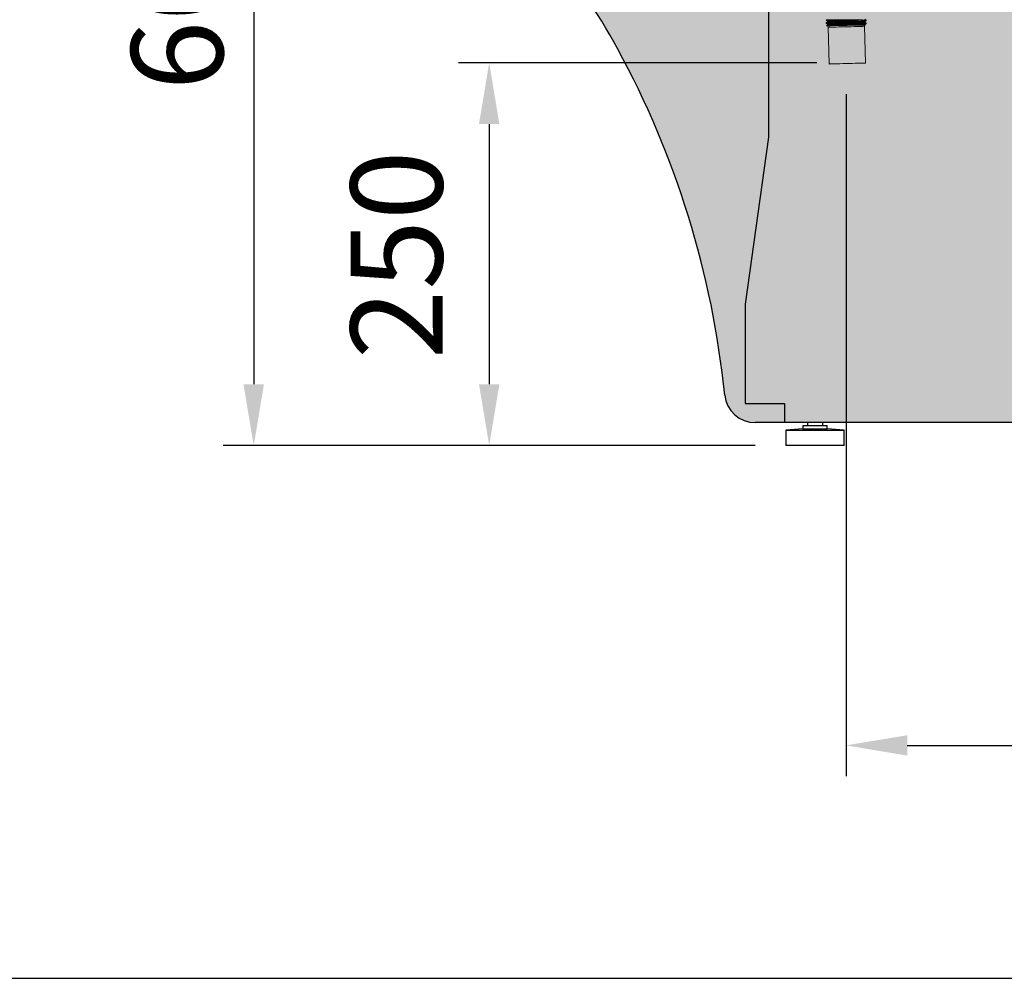
# Model space of a CAD drawing. Units: millimetres. Extents: x -18561 to 54660, y -6096 to 10643.
# Drawn here: x -693 to -50, y -3104 to -2478 of the extents above; entities that cross this region are included whole.
import ezdxf

# ---------------------------------------------------------------- set-up
doc = ezdxf.new("R2010")
doc.units = ezdxf.units.MM
for name, color, linetype in [('ACOTA', 2, 'Continuous'), ('ADESAGÜES', 10, 'Continuous'), ('SOMBREADOS', 255, 'Continuous')]:
    doc.layers.add(name, color=color, linetype=linetype)
doc.styles.add('E1', font='isocp.shx')
doc.styles.add('SLDTEXTSTYLE3', font='TXT', dxfattribs={"width": 0.666667})
doc.dimstyles.new('SLDDIMSTYLE0', dxfattribs={"dimtxt": 2, "dimasz": 2, "dimexe": 0, "dimexo": 0.0625, "dimgap": 0.5, "dimtad": 1, "dimtih": 1, "dimtoh": 1, "dimlfac": 10, "dimzin": 12, "dimdsep": 46, "dimtxsty": 'SLDTEXTSTYLE3', "dimsah": 1, "dimcen": 0.09, "dimadec": 0, "dimazin": 0, "dimtfac": 1, "dimtofl": 0, "dimtmove": 0, "dimatfit": 3, "dimfxl": 0, "dimtolj": 1, "dimtzin": 12, "dimarcsym": 0})

# ---------------------------------------------------------------- blocks, each defined once
blk = doc.blocks.new('*D867')
at = {"layer": 'ACOTA', "color": 0, "lineweight": -2}
for p, q in [((-426.06, -2155.97), (-560.08, -2155.97)), ((-212.65, -2756.13), (-560.08, -2756.13))]:
    blk.add_line(p, q, dxfattribs=at)
at = {"layer": 'ACOTA', "color": 2, "lineweight": -2}
blk.add_line((-540.08, -2195.97), (-540.08, -2716.13), dxfattribs=at)
at = {"layer": 'ACOTA', "color": 2}
for points in [[(-546.75, -2195.97), (-533.41, -2195.97), (-540.08, -2155.97)], [(-546.75, -2716.13), (-533.41, -2716.13), (-540.08, -2756.13)]]:
    blk.add_solid(points, dxfattribs=at)
at = {"layer": 'Defpoints', "color": 0}
for p in [(-406.06, -2155.97), (-540.08, -2756.13), (-192.65, -2756.13)]:
    blk.add_point(p, dxfattribs=at)
at = {"layer": 'ACOTA', "color": 2, "insert": (-590.08, -2456.05), "char_height": 60, "attachment_point": 5, "rotation": 90, "style": 'E1'}
blk.add_mtext('\\A1;600', dxfattribs=at)
blk = doc.blocks.new('*D897')
at = {"layer": 'ADESAGÜES', "color": 0, "lineweight": -2}
for p, q in [((-153.43, -2526.69), (-153.43, -2971.93)), ((661.98, -2664.82), (661.98, -2971.93)), ((-113.43, -2951.93), (621.98, -2951.93))]:
    blk.add_line(p, q, dxfattribs=at)
at = {"layer": 'ADESAGÜES', "color": 0}
for points in [[(-113.43, -2945.27), (-113.43, -2958.6), (-153.43, -2951.93)], [(621.98, -2945.27), (621.98, -2958.6), (661.98, -2951.93)]]:
    blk.add_solid(points, dxfattribs=at)
at = {"layer": 'Defpoints', "color": 0}
for p in [(-153.43, -2506.69), (661.98, -2644.82), (661.98, -2951.93)]:
    blk.add_point(p, dxfattribs=at)
at = {"layer": 'ADESAGÜES', "color": 7, "insert": (254.28, -2891.45), "char_height": 60, "attachment_point": 5, "style": 'E1'}
blk.add_mtext('\\A1;815', dxfattribs=at)
blk = doc.blocks.new('DESAGÜE')
at = {"layer": 'ADESAGÜES', "color": 1, "linetype": 'Continuous', "lineweight": 15}
for p, q in [((8267.62, -1521.2), (8267.62, -1521.45)), ((8267.67, -1523.2), (8267.67, -1523.45)), ((8268.39, -1522.06), (8268.4, -1522.55)), ((8292.92, -1522.9), (8292.91, -1522.42)), ((8293.64, -1521.77), (8293.63, -1521.52)), ((8268.44, -1524.06), (8268.45, -1524.55)), ((8268.95, -1526.14), (8269.57, -1550.13)), ((8269.01, -1526.14), (8268.95, -1526.14)), ((8269.4, -1526.13), (8269.01, -1526.14)), ((8270.14, -1526.11), (8269.4, -1526.13)), ((8271.2, -1526.08), (8270.14, -1526.11)), ((8272.55, -1526.05), (8271.2, -1526.08)), ((8274.14, -1526.01), (8272.55, -1526.05)), ((8275.94, -1525.96), (8274.14, -1526.01)), ((8277.89, -1525.91), (8275.94, -1525.96)), ((8279.92, -1525.85), (8277.89, -1525.91)), ((8281.97, -1525.8), (8279.92, -1525.85)), ((8283.99, -1525.75), (8281.97, -1525.8)), ((8285.91, -1525.7), (8283.99, -1525.75)), ((8287.67, -1525.65), (8285.91, -1525.7)), ((8289.22, -1525.61), (8287.67, -1525.65)), ((8290.52, -1525.58), (8289.22, -1525.61)), ((8289.89, -1524.76), (8291.15, -1524.72)), ((8291.52, -1525.55), (8290.52, -1525.58)), ((8291.15, -1524.72), (8292.1, -1524.7)), ((8292.19, -1525.53), (8291.52, -1525.55)), ((8292.1, -1524.7), (8292.71, -1524.68)), ((8292.51, -1525.52), (8292.19, -1525.53)), ((8292.54, -1525.52), (8292.51, -1525.52)), ((8293.17, -1549.52), (8292.54, -1525.52)), ((8292.71, -1524.68), (8292.96, -1524.68)), ((8292.97, -1524.68), (8292.96, -1524.41)), ((8292.96, -1524.68), (8292.97, -1524.68)), ((8293.69, -1523.77), (8293.69, -1523.52)), ((8269.64, -1550.13), (8269.57, -1550.13)), ((8270.03, -1550.12), (8269.64, -1550.13)), ((8270.77, -1550.1), (8270.03, -1550.12)), ((8271.83, -1550.07), (8270.77, -1550.1)), ((8273.17, -1550.04), (8271.83, -1550.07)), ((8274.77, -1550), (8273.17, -1550.04)), ((8276.57, -1549.95), (8274.77, -1550)), ((8278.51, -1549.9), (8276.57, -1549.95)), ((8280.54, -1549.85), (8278.51, -1549.9)), ((8282.6, -1549.79), (8280.54, -1549.85)), ((8284.62, -1549.74), (8282.6, -1549.79)), ((8286.54, -1549.69), (8284.62, -1549.74)), ((8288.3, -1549.64), (8286.54, -1549.69)), ((8289.85, -1549.6), (8288.3, -1549.64)), ((8291.15, -1549.57), (8289.85, -1549.6)), ((8292.14, -1549.54), (8291.15, -1549.57)), ((8292.81, -1549.52), (8292.14, -1549.54)), ((8293.14, -1549.52), (8292.81, -1549.52)), ((8293.17, -1549.52), (8293.14, -1549.52))]:
    blk.add_line(p, q, dxfattribs=at)
for centre, start, end in [((8267.95, -1526.17), 1.5, 91.5), ((8293.54, -1525.5), 124.86701, 181.5)]:
    blk.add_arc(centre, 1, start, end, dxfattribs=at)
for points, knots in [([(8267.63, -1521.46), (8267.76, -1521.56), (8268.01, -1521.76), (8268.27, -1521.97), (8268.39, -1522.07)], [0, 0, 0, 0, 0.500005, 1, 1, 1, 1]), ([(8268.4, -1522.54), (8268.28, -1522.65), (8268.04, -1522.86), (8267.8, -1523.08), (8267.67, -1523.19)], [0, 0, 0, 0, 0.495501, 1, 1, 1, 1]), ([(8293.54, -1521.52), (8293.57, -1521.51), (8293.7, -1521.47), (8293.01, -1521.42), (8291.54, -1521.38), (8289.26, -1521.36), (8286.39, -1521.35), (8283.11, -1521.35), (8279.7, -1521.36), (8276.36, -1521.37), (8273.26, -1521.36), (8270.68, -1521.34), (8268.82, -1521.31), (8267.75, -1521.27), (8267.72, -1521.22), (8267.7, -1521.2)], [0, 0, 0, 0, 0.022239, 0.107018, 0.188905, 0.270793, 0.355573, 0.440352, 0.52224, 0.604127, 0.688907, 0.773685, 0.855574, 0.937461, 1, 1, 1, 1]), ([(8293.55, -1521.77), (8293.58, -1521.76), (8293.7, -1521.72), (8293.02, -1521.67), (8291.54, -1521.63), (8289.27, -1521.61), (8286.4, -1521.6), (8283.12, -1521.6), (8279.71, -1521.61), (8276.37, -1521.62), (8273.27, -1521.61), (8270.68, -1521.59), (8268.83, -1521.56), (8267.79, -1521.52), (8267.75, -1521.47), (8267.74, -1521.45)], [0, 0, 0, 0, 0.022457, 0.108067, 0.190756, 0.273446, 0.359056, 0.444667, 0.527356, 0.610046, 0.695656, 0.781266, 0.863957, 0.946646, 1, 1, 1, 1]), ([(8293.6, -1523.52), (8293.62, -1523.51), (8293.75, -1523.47), (8293.06, -1523.42), (8291.59, -1523.38), (8289.32, -1523.36), (8286.44, -1523.35), (8283.16, -1523.35), (8279.76, -1523.36), (8276.41, -1523.37), (8273.32, -1523.36), (8270.73, -1523.34), (8268.87, -1523.31), (8267.8, -1523.27), (8267.77, -1523.22), (8267.76, -1523.19)], [0, 0, 0, 0, 0.0222392, 0.1070181, 0.1889055, 0.2707932, 0.3555726, 0.4403523, 0.5222395, 0.6041266, 0.6889066, 0.7736854, 0.8555737, 0.9374606, 1, 1, 1, 1]), ([(8292.86, -1522.9), (8292.87, -1522.89), (8292.97, -1522.86), (8292.32, -1522.81), (8290.94, -1522.77), (8288.8, -1522.75), (8286.09, -1522.73), (8283, -1522.72), (8279.79, -1522.73), (8276.64, -1522.73), (8273.73, -1522.72), (8271.29, -1522.69), (8269.54, -1522.66), (8268.53, -1522.62), (8268.5, -1522.57), (8268.49, -1522.55)], [0, 0, 0, 0, 0.011511, 0.097222, 0.180008, 0.262792, 0.348502, 0.434212, 0.516998, 0.599783, 0.685493, 0.771202, 0.853988, 0.936774, 1, 1, 1, 1]), ([(8292.82, -1522.42), (8292.85, -1522.41), (8292.97, -1522.37), (8292.32, -1522.32), (8290.93, -1522.28), (8288.79, -1522.25), (8286.08, -1522.24), (8282.99, -1522.23), (8279.78, -1522.24), (8276.63, -1522.24), (8273.71, -1522.23), (8271.27, -1522.2), (8269.53, -1522.17), (8268.54, -1522.13), (8268.51, -1522.08), (8268.5, -1522.06)], [0, 0, 0, 0, 0.022466, 0.108112, 0.190836, 0.273558, 0.359204, 0.444849, 0.527572, 0.610295, 0.695941, 0.781586, 0.864309, 0.947034, 1, 1, 1, 1]), ([(8293.63, -1521.51), (8293.5, -1521.41), (8293.24, -1521.2), (8292.99, -1521), (8292.86, -1520.9)], [0, 0, 0, 0, 0.500006, 1, 1, 1, 1]), ([(8292.91, -1522.42), (8293.03, -1522.31), (8293.27, -1522.1), (8293.51, -1521.88), (8293.63, -1521.78)], [0, 0, 0, 0, 0.49633, 1, 1, 1, 1]), ([(8293.68, -1523.51), (8293.55, -1523.4), (8293.29, -1523.2), (8293.04, -1523), (8292.91, -1522.9)], [0, 0, 0, 0, 0.500003, 1, 1, 1, 1]), ([(8267.68, -1523.46), (8267.81, -1523.56), (8268.06, -1523.76), (8268.32, -1523.96), (8268.45, -1524.07)], [0, 0, 0, 0, 0.500004, 1, 1, 1, 1]), ([(8268.45, -1524.54), (8268.33, -1524.65), (8268.09, -1524.86), (8267.85, -1525.08), (8267.73, -1525.19)], [0, 0, 0, 0, 0.49511, 1, 1, 1, 1]), ([(8269.24, -1525.13), (8269.13, -1525.14), (8268.71, -1525.15), (8268.16, -1525.16), (8267.78, -1525.17), (8267.77, -1525.17), (8267.77, -1525.17)], [0, 0, 0, 0, 0.109567, 0.442359, 0.784272, 1, 1, 1, 1]), ([(8293.6, -1523.77), (8293.63, -1523.76), (8293.76, -1523.72), (8293.07, -1523.67), (8291.59, -1523.63), (8289.32, -1523.61), (8286.45, -1523.6), (8283.17, -1523.6), (8279.76, -1523.61), (8276.42, -1523.62), (8273.32, -1523.61), (8270.73, -1523.59), (8268.89, -1523.56), (8267.84, -1523.52), (8267.8, -1523.47), (8267.79, -1523.45)], [0, 0, 0, 0, 0.022452, 0.10804, 0.19071, 0.27338, 0.358969, 0.444559, 0.527228, 0.609898, 0.695488, 0.781076, 0.863747, 0.946416, 1, 1, 1, 1]), ([(8289.89, -1524.76), (8289.53, -1524.75), (8288.42, -1524.74), (8286.14, -1524.73), (8283.06, -1524.72), (8279.85, -1524.73), (8276.69, -1524.73), (8273.78, -1524.72), (8271.34, -1524.69), (8269.59, -1524.66), (8268.58, -1524.62), (8268.55, -1524.57), (8268.54, -1524.55)], [0, 0, 0, 0, 0.052286, 0.16247, 0.272655, 0.379079, 0.485503, 0.595687, 0.705871, 0.812295, 0.91872, 1, 1, 1, 1]), ([(8292.87, -1524.42), (8292.9, -1524.41), (8293.02, -1524.37), (8292.37, -1524.32), (8290.98, -1524.28), (8288.84, -1524.25), (8286.13, -1524.24), (8283.04, -1524.23), (8279.83, -1524.24), (8276.68, -1524.24), (8273.76, -1524.23), (8271.32, -1524.2), (8269.58, -1524.17), (8268.6, -1524.13), (8268.56, -1524.08), (8268.55, -1524.06)], [0, 0, 0, 0, 0.02246, 0.108081, 0.190781, 0.273479, 0.3591, 0.444721, 0.52742, 0.610119, 0.69574, 0.78136, 0.864059, 0.94676, 1, 1, 1, 1]), ([(8269.24, -1525.13), (8269.58, -1525.12), (8270.6, -1525.1), (8272.64, -1525.05), (8275.05, -1525.01), (8277.07, -1524.97), (8279.19, -1524.92), (8281.33, -1524.88), (8283.44, -1524.85), (8285.45, -1524.81), (8287.3, -1524.79), (8288.79, -1524.77), (8289.57, -1524.76), (8289.89, -1524.76)], [0, 0, 0, 0, 0.082029, 0.247686, 0.335453, 0.423219, 0.510841, 0.598449, 0.68518, 0.771912, 0.857333, 0.942754, 1, 1, 1, 1]), ([(8292.96, -1524.42), (8293.08, -1524.31), (8293.32, -1524.1), (8293.56, -1523.89), (8293.68, -1523.78)], [0, 0, 0, 0, 0.495063, 1, 1, 1, 1])]:
    blk.add_open_spline(points, degree=3, knots=knots, dxfattribs=at)
blk = doc.blocks.new('*D891')
at = {"layer": 'ADESAGÜES', "color": 0, "lineweight": -2}
for p, q in [((-172.41, -2506.17), (-406.37, -2506.17)), ((-386.37, -2546.17), (-386.37, -2716.13)), ((-212.65, -2756.13), (-406.37, -2756.13))]:
    blk.add_line(p, q, dxfattribs=at)
at = {"layer": 'ADESAGÜES', "color": 0}
for points in [[(-393.03, -2546.17), (-379.7, -2546.17), (-386.37, -2506.17)], [(-393.03, -2716.13), (-379.7, -2716.13), (-386.37, -2756.13)]]:
    blk.add_solid(points, dxfattribs=at)
at = {"layer": 'Defpoints', "color": 0}
for p in [(-152.41, -2506.17), (-386.37, -2756.13), (-192.65, -2756.13)]:
    blk.add_point(p, dxfattribs=at)
at = {"layer": 'ADESAGÜES', "color": 7, "insert": (-446.85, -2631.6), "char_height": 60, "attachment_point": 5, "rotation": 90, "style": 'E1'}
blk.add_mtext('\\A1;250', dxfattribs=at)

msp = doc.modelspace()

# ---------------------------------------------------------------- hatches: boundary and pattern name
at = {"layer": 'SOMBREADOS', "lineweight": 15}
msp.add_hatch(color=254, dxfattribs=at).paths.add_polyline_path([(662.55, -1860.43, 0.414315), (642.54, -1840.43), (352.74, -1840.53, 0.414011), (332.76, -1860.53, -0.016737), (330.63, -1924.08, -0.327346), (254.47, -2014.56, -0.059683), (-419.45, -2095.53, 0.385418), (-437.45, -2115.45), (-437.45, -2339.89, 0.22722), (-429.97, -2355.47, 0.003924), (-408.41, -2372.49, -0.103173), (-302.61, -2496.93, -0.099968), (-232.61, -2723.19, 0.384408), (-212.72, -2741.13), (642.81, -2741.13, 0.410811), (662.55, -2721.1)])

# ---------------------------------------------------------------- linework, layer by layer
at = {"color": 7, "linetype": 'Continuous', "lineweight": 30}
for p, q in [((-204.05, -2441.63), (-204.06, -2554.81)), ((-204.06, -2554.81), (-219.37, -2663.75)), ((-219.37, -2663.75), (-219.37, -2728.75)), ((-219.37, -2728.75), (-193.65, -2728.75)), ((-193.65, -2728.75), (-193.65, -2741.13)), ((642.28, -2741.13), (-212.72, -2741.13)), ((-181.65, -2743.13), (-165.65, -2743.13)), ((-181.65, -2743.13), (-181.65, -2745.13)), ((-178.65, -2741.13), (-178.65, -2743.13)), ((-168.65, -2743.13), (-168.65, -2741.13)), ((-165.65, -2745.13), (-165.65, -2743.13)), ((-181.65, -2745.13), (-192.65, -2746.13)), ((-192.65, -2746.13), (-192.65, -2756.13)), ((-192.65, -2746.13), (-154.65, -2746.13)), ((-181.65, -2745.13), (-165.65, -2745.13)), ((-154.65, -2746.13), (-165.65, -2745.13)), ((-154.65, -2756.13), (-154.65, -2746.13))]:
    msp.add_line(p, q, dxfattribs=at)
msp.add_line((-154.65, -2756.13), (-192.65, -2756.13))
at = {"color": 1}
msp.add_line((-4792.46, -3104.02), (1207.54, -3104.02), dxfattribs=at)
at = {"color": 7, "linetype": 'Continuous', "lineweight": 30}
for centre, radius, start, end in [((-653.83, -2688.36), 400, 28.59177, 52.15394), ((-827.77, -2783.36), 598.19, 5.77373, 28.60895), ((-212.72, -2721.13), 20, 185.8913, 270), ((-219.37, -2728.75), 0.001, 180, 270)]:
    msp.add_arc(centre, radius, start, end, dxfattribs=at)

# ---------------------------------------------------------------- block references
at = {"layer": 'ADESAGÜES'}
msp.add_blockref('DESAGÜE', (-8433.97, -956.85), dxfattribs=at)

# ---------------------------------------------------------------- dimensions: what is measured, and where the dimension line sits
at = {"layer": 'ACOTA', "color": 2}
dim = msp.add_linear_dim(base=(-540.08, -2756.13), p1=(-406.06, -2155.97), p2=(-192.65, -2756.13), angle=90, dimstyle='SLDDIMSTYLE0', override={"dimscale": 20, "dimtxt": 3, "dimexe": 1, "dimexo": 1, "dimgap": 1, "dimtih": 0, "dimtoh": 0, "dimdec": 0, "dimlfac": 1, "dimtxsty": 'E1', "dimclrd": 2, "dimclrt": 2, "dimtofl": 1}, dxfattribs=at)
dim.commit()
dim.dimension.update_dxf_attribs({"geometry": '*D867', "text_midpoint": (-540.08, -2456.05), "dimtype": 160})
at = {"layer": 'ADESAGÜES', "color": 2}
dim = msp.add_linear_dim(base=(-386.37, -2756.13), p1=(-152.41, -2506.17), p2=(-192.65, -2756.13), angle=90, dimstyle='SLDDIMSTYLE0', override={"dimscale": 20, "dimtxt": 3, "dimexe": 1, "dimexo": 1, "dimgap": 1.524, "dimtih": 0, "dimtoh": 0, "dimdec": 0, "dimlfac": 1, "dimtxsty": 'E1', "dimclrt": 7, "dimtofl": 1}, dxfattribs=at)
dim.commit()
dim.dimension.update_dxf_attribs({"geometry": '*D891', "text_midpoint": (-386.37, -2631.6), "dimtype": 160})
dim = msp.add_linear_dim(base=(661.98, -2951.93), p1=(-153.43, -2506.69), p2=(661.98, -2644.82), dimstyle='SLDDIMSTYLE0', override={"dimscale": 20, "dimtxt": 3, "dimexe": 1, "dimexo": 1, "dimgap": 1.524, "dimtih": 0, "dimtoh": 0, "dimdec": 0, "dimlfac": 1, "dimtxsty": 'E1', "dimclrt": 7, "dimtofl": 1}, dxfattribs=at)
dim.commit()
dim.dimension.update_dxf_attribs({"geometry": '*D897', "text_midpoint": (254.28, -2951.93), "dimtype": 160})

doc.saveas('drawing.dxf')
